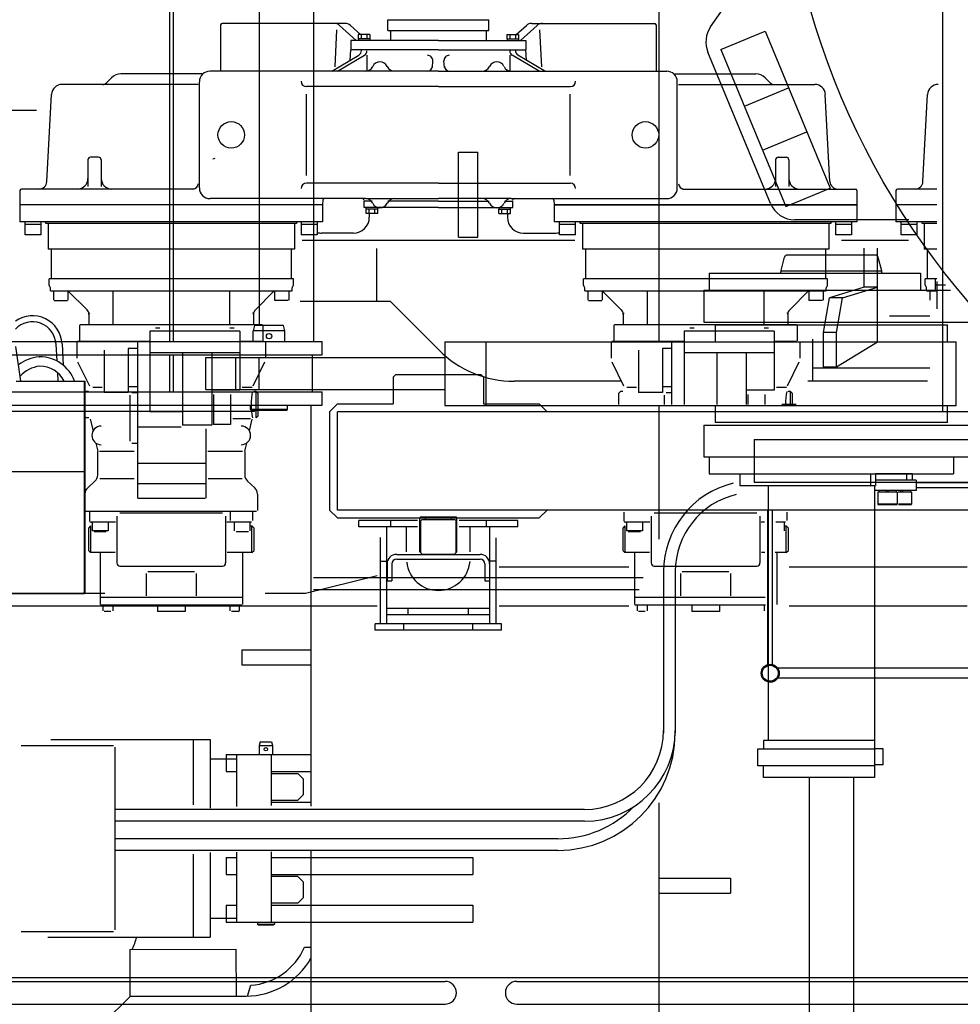
# Model space of a CAD drawing. Units: millimetres. Extents: x -41425 to 526711, y -296705 to 113348.
# Drawn here: x 53571 to 55342, y -294270 to -292416 of the extents above; entities that cross this region are included whole.
import ezdxf

# ---------------------------------------------------------------- set-up
doc = ezdxf.new("R2010")
doc.units = ezdxf.units.MM
doc.layers.add('C_CR0', color=40, linetype='Continuous')

# ---------------------------------------------------------------- blocks, each defined once
blk = doc.blocks.new('A$C56863B3B')
at = {"color": 2, "linetype": 'Continuous'}
for p, q in [((2359.5, 3683), (2359.5, 5733)), ((2366.5, 3683), (2366.5, 5733)), ((3280.5, 5733.5), (3280.5, 3682.5)), ((2630.5, 5728.5), (2630.5, 3683)), ((2528.5, 3713), (2528.5, 5703)), ((3378.1, 4275.4), (3519.4, 4479.6)), ((3397.7, 4232.7), (3480.9, 4267.1)), ((3480.9, 4267.1), (3603.2, 3971.4)), ((3397.7, 4232.7), (3520, 3937)), ((3490.7, 3942.9), (3373, 4227.9)), ((3441.7, 4126.4), (3524.8, 4160.8)), ((3476.1, 4043.2), (3559.2, 4077.6)), ((2903.5, 4039.5), (2939.5, 4039.5)), ((2903.5, 3879.5), (2903.5, 4039.5)), ((2939.5, 3879.5), (2939.5, 4039.5)), ((3520, 3937), (3603.2, 3971.4)), ((3751.5, 3912), (3536.9, 3912)), ((2903.5, 3879.5), (2939.5, 3879.5)), ((3510.8, 3816.8), (3517.5, 3841.8)), ((3688.6, 3845.5), (3522.3, 3845.5)), ((3693.4, 3841.8), (3700.1, 3816.8)), ((3375.5, 3811.5), (3773.5, 3811.5)), ((3375.5, 3811.5), (3375.5, 3779.5)), ((3700.5, 3815.5), (3510.5, 3815.5)), ((3510.5, 3811.5), (3510.5, 3814.2)), ((3700.5, 3811.5), (3700.5, 3814.2)), ((3773.5, 3811.5), (3773.5, 3779.5)), ((3801.5, 3779.5), (3801.5, 3799.5)), ((3801.5, 3789.5), (3820.8, 3789.5)), ((3365.5, 3779.5), (3830, 3779.5)), ((3365.5, 3779.5), (3365.5, 3719.5)), ((2519.1, 3713), (2516.5, 3703)), ((2573.8, 3713), (2519.1, 3713)), ((2576.5, 3703), (2573.8, 3713)), ((3365.5, 3719.5), (3886, 3719.5)), ((3386.5, 3714.5), (3824.5, 3714.5)), ((3386.5, 3714.5), (3386.5, 3682.5)), ((3824.5, 3682.5), (3824.5, 3714.5)), ((2576.5, 3703), (2516.5, 3703)), ((2516.5, 3683), (2516.5, 3703)), ((2576.5, 3683), (2576.5, 3703)), ((1816.5, 3683), (2646.5, 3683)), ((2646.5, 3658), (2646.5, 3683)), ((2877.5, 3682.5), (3840.5, 3682.5)), ((2877.5, 3682.5), (2877.5, 3562.5)), ((2955.5, 3562.5), (2955.5, 3682.5)), ((3840.5, 3562.5), (3840.5, 3682.5)), ((1816.5, 3658), (2646.5, 3658)), ((2359.5, 3588), (2359.5, 3658)), ((2366.5, 3588), (2366.5, 3658)), ((2628.5, 3588), (2628.5, 3658)), ((2427.5, 3592.5), (2427.5, 3652.5)), ((2427.5, 3652.5), (2877.5, 3652.5)), ((2483.5, 3652.5), (2483.5, 3592.5)), ((2527.5, 3652.5), (2527.5, 3592.5)), ((1436.5, 3588), (2646.5, 3588)), ((2427.5, 3592.5), (2877.5, 3592.5)), ((2646.5, 3563), (2646.5, 3588)), ((1436.5, 3563), (2646.5, 3563)), ((2511.5, 3555), (2511.5, 3563)), ((2581.5, 3555), (2581.5, 3563)), ((2625.5, 3563), (2625.5, 2807.7)), ((2877.5, 3562.5), (3840.5, 3562.5)), ((3280.5, 3562.5), (3280.5, 3310.5)), ((3386.5, 3562.5), (3386.5, 3530.5)), ((3824.5, 3530.5), (3824.5, 3562.5)), ((2518.5, 3551), (1436.5, 3551)), ((2581.5, 3555), (2511.5, 3555)), ((2513.5, 3553), (2511.5, 3555)), ((2579.5, 3553), (2513.5, 3553)), ((2520.5, 3553), (2518.5, 3551)), ((2579.5, 3553), (2581.5, 3555)), ((3365.5, 3525.5), (4117.7, 3525.5)), ((3365.5, 3525.5), (3365.5, 3465.5)), ((3824.5, 3530.5), (3386.5, 3530.5)), ((3365.5, 3465.5), (4144.5, 3465.5)), ((3375.5, 3465.5), (3375.5, 3433.5)), ((3835.5, 3465.5), (3835.5, 3433.5)), ((3375.5, 3433.5), (3835.5, 3433.5)), ((3433.5, 3433.5), (3433.5, 3411.5)), ((3679.4, 3433.5), (3679.4, 3411.5)), ((3757.6, 3433.5), (3688.6, 3433.5)), ((3688.8, 3433.5), (3688.8, 3411.5)), ((3747.1, 3433.5), (3747.1, 3421.5)), ((3757.6, 3433.5), (3757.6, 3421.5)), ((3765.6, 3421.5), (3688.8, 3421.5)), ((3765.6, 3421.5), (3765.6, 3402.5)), ((3882.9, 3416.5), (3765.6, 3416.5)), ((3433.5, 3411.5), (3688.8, 3411.5)), ((3486.5, 3411.5), (3486.5, 2931.5)), ((3686.6, 3411.5), (3686.6, 2861.5)), ((3765.6, 3402.5), (3686.6, 3402.5)), ((3729.2, 3399.3), (3693.2, 3399.3)), ((3693.2, 3399.3), (3693.2, 3376.3)), ((3695, 3402.5), (3695, 3399.3)), ((3708.7, 3402.5), (3709.6, 3399.3)), ((3712, 3402.5), (3712.9, 3399.3)), ((3727.5, 3402.5), (3727.5, 3399.3)), ((3729.2, 3399.3), (3729.2, 3376.3)), ((3756.3, 3399.3), (3731.1, 3399.3)), ((3735.8, 3402.5), (3736.6, 3399.3)), ((3739.1, 3402.5), (3739.9, 3399.3)), ((3754.5, 3402.5), (3754.5, 3399.3)), ((3756.3, 3399.3), (3756.3, 3376.3)), ((3882.9, 3407.5), (3765.6, 3407.5)), ((3729.2, 3376.3), (3693.2, 3376.3)), ((3693.2, 3376.3), (3693.8, 3375.3)), ((3728.7, 3375.3), (3693.8, 3375.3)), ((3728.7, 3375.3), (3729.2, 3376.3)), ((3755.7, 3375.3), (3732, 3375.3)), ((3756.3, 3376.3), (3732.2, 3376.3)), ((3755.7, 3375.3), (3756.3, 3376.3)), ((3289.5, 3249.5), (3289.5, 2945.4)), ((3311.4, 3249.5), (3311.4, 2945.4)), ((3251.2, 3238), (2630.5, 3238)), ((2630.5, 3215.7), (3243.9, 3215.7)), ((2495.5, 3102), (2495.5, 3074)), ((2495.5, 3102), (2625.5, 3102)), ((2495.5, 3074), (2625.5, 3074)), ((2135.3, 2933), (2435.5, 2933)), ((2403.5, 2933), (2403.5, 2809.9)), ((2435.5, 2933), (2435.5, 2804.1)), ((3686.6, 2931.5), (3478, 2931.5)), ((3478, 2931.5), (3478, 2915.5)), ((2079.5, 2922.2), (2253.3, 2922.2)), ((2256.5, 2575), (2256.5, 2919)), ((2529.9, 2929), (2528, 2922)), ((2528, 2922), (2528, 2905)), ((2528, 2922), (2553, 2922)), ((2529.9, 2929), (2551.1, 2929)), ((2551.1, 2929), (2553, 2922)), ((2553, 2922), (2553, 2905)), ((3467, 2883.5), (3467, 2915.5)), ((3467, 2915.5), (3686.6, 2915.5)), ((3703, 2915.5), (3686.6, 2915.5)), ((3703, 2885.5), (3703, 2915.5)), ((2435.5, 2897), (2485.5, 2897)), ((2465.5, 2905), (2625.5, 2905)), ((2465.5, 2905), (2465.5, 2873)), ((2485.5, 2905), (2485.5, 2807)), ((2550.5, 2905), (2550.5, 2809.1)), ((3686.6, 2883.5), (3467, 2883.5)), ((3478, 2861.5), (3478, 2883.5)), ((3703, 2885.5), (3686.6, 2885.5)), ((2465.5, 2873), (2485.5, 2873)), ((2550.5, 2873), (2625.5, 2873)), ((2550.5, 2869), (2600.5, 2869)), ((2610.5, 2859), (2600.5, 2869)), ((2610.5, 2859), (2610.5, 2829)), ((3686.6, 2861.5), (3478, 2861.5)), ((3564, 2861.5), (3564, 2358.5)), ((3647, 2861.5), (3647, 2358.5)), ((2550.5, 2819), (2600.5, 2819)), ((2600.5, 2819), (2610.5, 2829)), ((3140.5, 2801.4), (2257.1, 2801.4)), ((2550.5, 2815), (2625.5, 2815)), ((3280.5, 2814), (3280.5, 1603)), ((3140.5, 2779.5), (2257.1, 2779.5)), ((3090.5, 2746.4), (2257.1, 2746.4)), ((3090.5, 2724.5), (2257.1, 2724.5)), ((2403.5, 2717.5), (2403.5, 2561)), ((2435.5, 2720.4), (2435.5, 2561)), ((2465.5, 2711), (2485.5, 2711)), ((2465.5, 2711), (2465.5, 2679)), ((2485.5, 2720.8), (2485.5, 2589)), ((2550.5, 2721.6), (2550.5, 2589)), ((2550.5, 2711), (2930.5, 2711)), ((2625.5, 2725.6), (2625.5, 1603)), ((2930.5, 2711), (2930.5, 2679)), ((2465.5, 2679), (2485.5, 2679)), ((2550.5, 2679), (2930.5, 2679)), ((2600.5, 2675), (2550.5, 2675)), ((2600.5, 2675), (2610.5, 2665)), ((3280.5, 2672), (3415.5, 2672)), ((3415.5, 2672), (3415.5, 2644)), ((2610.5, 2665), (2610.5, 2635)), ((2610.5, 2635), (2600.5, 2625)), ((3280.5, 2644), (3415.5, 2644)), ((2465.5, 2621), (2485.5, 2621)), ((2465.5, 2621), (2465.5, 2589)), ((2600.5, 2625), (2550.5, 2625)), ((2550.5, 2621), (2930.5, 2621)), ((2930.5, 2621), (2930.5, 2589)), ((2435.5, 2597), (2485.5, 2597)), ((2465.5, 2589), (2930.5, 2589)), ((2524.5, 2589), (2556.5, 2589)), ((2524.5, 2589), (2524.5, 2585.5)), ((2524.5, 2585.5), (2556.5, 2585.5)), ((2524.5, 2585.5), (2526, 2584)), ((2526, 2584), (2555, 2584)), ((2556.5, 2585.5), (2555, 2584)), ((2556.5, 2589), (2556.5, 2585.5)), ((2079.5, 2571.8), (2253.3, 2571.8)), ((2130.2, 2561), (2435.5, 2561)), ((2613.3, 2542), (2625.5, 2542)), ((2284.3, 2537.9), (2484.3, 2538.1)), ((2284.3, 2537.9), (2284.4, 2450)), ((2484.3, 2538.1), (2484.4, 2450.2)), ((2505.9, 2450), (2512.4, 2470.4)), ((2285.5, 2450), (2235.5, 2400)), ((2285.5, 2450), (2503.3, 2450)), ((2304.4, 2450), (2464.4, 2450.1))]:
    blk.add_line(p, q, dxfattribs=at)
for centre, radius in [((4965.5, 4708), 1455), ((2546.5, 3693), 5), ((2540.5, 2915), 3.15)]:
    blk.add_circle(centre, radius, dxfattribs=at)
for centre, radius, start, end in [((3419.2, 4247), 50, 145.3145, 202.4328), ((3536.9, 3962), 50, 202.4329, 269.9999), ((3522.3, 3840.5), 5, 90.0004, 165.0004), ((3688.6, 3840.5), 5, 15.0006, 90.0006), ((3520.5, 3814.2), 10, 165.0011, 180.0012), ((3690.5, 3814.2), 10, 0.0001, 15.0001), ((3460.5, 3249.5), 171, 103.4267, 180), ((3460.5, 3249.5), 149, 103.1858, 180), ((3140.5, 2950.4), 171, 270, 360), ((3140.5, 2950.4), 149, 270, 360), ((3090.5, 2945.4), 220.9, 270, 360), ((3090.5, 2945.4), 199.1, 270, 315.9484), ((2181.5, 2592), 120, 333.216, 345.0285), ((2503.3, 2590), 120, 274.3263, 336.4211), ((2503.3, 2590), 140, 270, 330.7676)]:
    blk.add_arc(centre, radius, start, end, dxfattribs=at)
blk = doc.blocks.new('A$C05CF5FFB')
at = {"layer": 'C_CR0', "linetype": 'Continuous'}
for p, q in [((6151.3, 2779.5), (6151.3, 5094.5)), ((4791.3, 3508), (4791.3, 3421)), ((5025.6, 3511), (4794.3, 3511)), ((5046.6, 3479), (5015.3, 3507.1)), ((5054.7, 3490), (5035.6, 3507.1)), ((5106.3, 3517.9), (5296.3, 3517.9)), ((5106.3, 3497.9), (5106.3, 3517.9)), ((5296.3, 3497.9), (5296.3, 3517.9)), ((5348, 3490), (5367.1, 3507.1)), ((5356.1, 3479), (5387.4, 3507.1)), ((5377.1, 3511), (5608.4, 3511)), ((5611.4, 3508), (5611.4, 3421)), ((5006.7, 3429.5), (5010.3, 3498.6)), ((5072.3, 3490), (5050.4, 3490)), ((5050.4, 3490), (5050.4, 3482)), ((5055.9, 3490), (5055.9, 3482)), ((5066.8, 3490), (5066.8, 3482)), ((5072.3, 3490), (5072.3, 3482)), ((5106.3, 3497.9), (5296.3, 3497.9)), ((5111.3, 3495.9), (5111.3, 3479)), ((5291.3, 3495.9), (5291.3, 3479)), ((5330.4, 3490), (5352.3, 3490)), ((5330.4, 3490), (5330.4, 3482)), ((5335.9, 3490), (5335.9, 3482)), ((5346.8, 3490), (5346.8, 3482)), ((5352.3, 3490), (5352.3, 3482)), ((5396, 3429.5), (5392.3, 3498.6)), ((5036.3, 3479), (5036.3, 3461)), ((5201.3, 3479), (5036.3, 3479)), ((5072.3, 3482), (5050.4, 3482)), ((5050.6, 3482), (5050.6, 3479)), ((5072.1, 3482), (5072.1, 3479)), ((5201.3, 3479), (5366.3, 3479)), ((5330.4, 3482), (5352.3, 3482)), ((5330.6, 3482), (5330.6, 3479)), ((5352.1, 3482), (5352.1, 3479)), ((5366.3, 3479), (5366.3, 3461)), ((5000.8, 3421), (5051.5, 3451.3)), ((5011.5, 3421), (5062, 3450.9)), ((5035.3, 3441.6), (5036.3, 3461)), ((5201.3, 3461), (5036.3, 3461)), ((5066.9, 3451), (5066.9, 3421.1)), ((5201.3, 3461), (5366.3, 3461)), ((5335.7, 3451), (5335.7, 3421.1)), ((5391.2, 3421), (5340.6, 3450.9)), ((5401.9, 3421), (5351.2, 3451.3)), ((5367.4, 3441.6), (5366.3, 3461)), ((5190.1, 3427.7), (5190.8, 3440.5)), ((5212.6, 3427.7), (5211.9, 3440.5)), ((4755.6, 3416), (4603.6, 3416)), ((5064.1, 3421), (4771.3, 3421)), ((5117.7, 3421), (5064.9, 3421)), ((5201.3, 3421), (5118.6, 3421)), ((5201.3, 3421), (5284.1, 3421)), ((5284.9, 3421), (5337.7, 3421)), ((5338.6, 3421), (5631.3, 3421)), ((5647.1, 3416), (5799.1, 3416)), ((4748.8, 3396), (4492.5, 3396)), ((4585.9, 3408.7), (4576.2, 3398.9)), ((4751.3, 3201), (4751.3, 3401)), ((5651.3, 3201), (5651.3, 3401)), ((5653.8, 3396), (5910.2, 3396)), ((5816.8, 3408.7), (5826.5, 3398.9)), ((4464, 3213.2), (4472.6, 3377)), ((5201.3, 3392), (4952.8, 3392)), ((4952.9, 3224.6), (4952.9, 3377.7)), ((5201.3, 3392), (5449.9, 3392)), ((5449.8, 3224.6), (5449.8, 3377.7)), ((5938.7, 3213.2), (5930.1, 3377)), ((6114, 3213.2), (6122.6, 3377)), ((4444.5, 3347), (4211.4, 3347)), ((4541.3, 3254), (4541.3, 3204)), ((4561.3, 3259), (4546.3, 3259)), ((4566.3, 3254), (4566.3, 3204)), ((5836.4, 3254), (5836.4, 3204)), ((5841.4, 3259), (5856.4, 3259)), ((5861.4, 3254), (5861.4, 3204)), ((5201.3, 3210), (4952.8, 3210)), ((5201.3, 3210), (5449.9, 3210)), ((4413.2, 3196), (4413.2, 3169)), ((4741.7, 3199), (4416.2, 3199)), ((5661, 3199), (5986.5, 3199)), ((5989.5, 3196), (5989.5, 3169)), ((6063.2, 3196), (6063.2, 3169)), ((6140.2, 3199), (6066.2, 3199)), ((5064.1, 3181), (4771.3, 3181)), ((4983.7, 3178.2), (4983.2, 3169)), ((5061.3, 3164), (5061.3, 3176)), ((5076.5, 3176), (5061.3, 3176)), ((5064.9, 3181), (5117.7, 3181)), ((5201.3, 3176), (5105.9, 3176)), ((5201.3, 3176), (5113.8, 3176)), ((5118.6, 3181), (5201.3, 3181)), ((5284.1, 3181), (5201.3, 3181)), ((5201.3, 3176), (5296.8, 3176)), ((5201.3, 3176), (5288.9, 3176)), ((5337.7, 3181), (5284.9, 3181)), ((5326.1, 3176), (5341.3, 3176)), ((5338.6, 3181), (5631.3, 3181)), ((5341.3, 3164), (5341.3, 3176)), ((5419, 3178.2), (5419.5, 3169)), ((4983.2, 3169), (4413.2, 3169)), ((4413.2, 3169), (4413.2, 3137)), ((4983.2, 3169), (4413.2, 3169)), ((4983.2, 3169), (4983.2, 3137)), ((5201.3, 3164), (5061.3, 3164)), ((5087.3, 3161), (5065.4, 3161)), ((5065.4, 3153), (5065.4, 3161)), ((5087.3, 3153), (5065.4, 3153)), ((5065.6, 3161), (5065.6, 3164)), ((5070.9, 3153), (5070.9, 3161)), ((5071.3, 3153), (5071.3, 3146)), ((5081.8, 3153), (5081.8, 3161)), ((5087.1, 3161), (5087.1, 3164)), ((5087.3, 3153), (5087.3, 3161)), ((5201.3, 3164), (5341.3, 3164)), ((5315.4, 3161), (5337.3, 3161)), ((5315.4, 3153), (5315.4, 3161)), ((5315.4, 3153), (5337.3, 3153)), ((5315.6, 3161), (5315.6, 3164)), ((5320.9, 3153), (5320.9, 3161)), ((5331.3, 3153), (5331.3, 3146)), ((5331.8, 3153), (5331.8, 3161)), ((5337.1, 3161), (5337.1, 3164)), ((5337.3, 3153), (5337.3, 3161)), ((5989.5, 3169), (5419.5, 3169)), ((5419.5, 3169), (5419.5, 3137)), ((5419.5, 3169), (5989.5, 3169)), ((5989.5, 3169), (5989.5, 3137)), ((6063.2, 3169), (6063.2, 3137)), ((6140.3, 3169), (6063.2, 3169)), ((4983.2, 3137), (4413.2, 3137)), ((4423.2, 3112.5), (4423.2, 3137)), ((4453.2, 3112.5), (4453.2, 3137)), ((4462.2, 3135), (4462.2, 3133.9)), ((4934.2, 3135), (4934.2, 3134)), ((4943.2, 3137), (4943.2, 3112.5)), ((4973.2, 3137), (4973.2, 3112.5)), ((5989.5, 3137), (5419.5, 3137)), ((5429.5, 3112.5), (5429.5, 3137)), ((5459.5, 3112.5), (5459.5, 3137)), ((5468.5, 3135), (5468.5, 3133.9)), ((5940.5, 3135), (5940.5, 3134)), ((5949.5, 3137), (5949.5, 3112.5)), ((5979.5, 3137), (5979.5, 3112.5)), ((6140.3, 3137), (6063.2, 3137)), ((6073.2, 3112.5), (6073.2, 3137)), ((6103.2, 3112.5), (6103.2, 3137)), ((6112.2, 3135), (6112.2, 3133.9)), ((4453.2, 3132.5), (4423.2, 3132.5)), ((4934.2, 3134), (4462.2, 3134)), ((4466.2, 3134), (4466.2, 3086)), ((4930.2, 3134), (4930.2, 3086)), ((4973.2, 3132.5), (4943.2, 3132.5)), ((5041.3, 3116), (4981.3, 3116)), ((5361.3, 3116), (5421.3, 3116)), ((5459.5, 3132.5), (5429.5, 3132.5)), ((5940.5, 3134), (5468.5, 3134)), ((5472.5, 3134), (5472.5, 3086)), ((5936.5, 3134), (5936.5, 3086)), ((5979.5, 3132.5), (5949.5, 3132.5)), ((6103.2, 3132.5), (6073.2, 3132.5)), ((6140.3, 3134), (6112.2, 3134)), ((6116.2, 3134), (6116.2, 3086)), ((4453.2, 3112.5), (4423.2, 3112.5)), ((4973.2, 3112.5), (4943.2, 3112.5)), ((5458.6, 3102), (4945, 3102)), ((5459.5, 3112.5), (5429.5, 3112.5)), ((5979.5, 3112.5), (5949.5, 3112.5)), ((6086.8, 3102), (5960.8, 3102)), ((6103.2, 3112.5), (6073.2, 3112.5)), ((4930.2, 3086), (4466.2, 3086)), ((4472.2, 3085), (4472.2, 3031)), ((4924.2, 3085), (4924.2, 3031)), ((5085.3, 2987), (5085.3, 3087.2)), ((5936.5, 3086), (5472.5, 3086)), ((5478.5, 3085), (5478.5, 3031)), ((5930.5, 3085), (5930.5, 3031)), ((6003.4, 3014), (6003.4, 3087.9)), ((6028.4, 2910.5), (6028.4, 3087.9)), ((6140.3, 3086), (6116.2, 3086)), ((6122.2, 3085), (6122.2, 3031)), ((4928.2, 3030), (4468.2, 3030)), ((4468.2, 3018), (4468.2, 3030)), ((4928.2, 3018), (4928.2, 3030)), ((5934.5, 3030), (5474.5, 3030)), ((5474.5, 3018), (5474.5, 3030)), ((5934.5, 3018), (5934.5, 3030)), ((6118.2, 3018), (6118.2, 3030)), ((6140.3, 3030), (6118.2, 3030)), ((6140.3, 3025), (6140.3, 2973.1)), ((4470.7, 3007), (4470.7, 3013.1)), ((4470.7, 3007), (4925.7, 3007)), ((4476.8, 3007), (4476.8, 2990)), ((4503.8, 3007.4), (4539.7, 2971.5)), ((4503.8, 3007), (4503.8, 2990)), ((4588.2, 3007), (4588.2, 2943)), ((4808.2, 3007), (4808.2, 2943)), ((4892.3, 3007), (4856.8, 2971.5)), ((4892.7, 3007), (4892.7, 2990)), ((4919.7, 3007), (4919.7, 2990)), ((4925.7, 3007), (4925.7, 3013.1)), ((5477, 3007), (5477, 3013.1)), ((5477, 3007), (5932, 3007)), ((5483, 3007), (5483, 2990)), ((5510, 3007.4), (5545.9, 2971.5)), ((5510, 3007), (5510, 2990)), ((5594.5, 3007), (5594.5, 2943)), ((5814.5, 3007), (5814.5, 2943)), ((5898.5, 3007), (5863, 2971.5)), ((5898.9, 3007), (5898.9, 2990)), ((5925.9, 3007), (5925.9, 2990)), ((5932, 3007), (5932, 3013.1)), ((6003.3, 3014), (5937.7, 2994)), ((5962.7, 2994), (6028.3, 3014)), ((6028.4, 3014), (6003.4, 3014)), ((6120.7, 3007), (6120.7, 3013.1)), ((6120.7, 3007), (6140.3, 3007)), ((6126.8, 3007), (6126.8, 2990)), ((4477.8, 2989), (4502.8, 2989)), ((4893.7, 2989), (4892.7, 2990)), ((4918.7, 2989), (4893.7, 2989)), ((5111.3, 2987), (4941.3, 2987)), ((5202.7, 2895.6), (5111.3, 2987)), ((5484, 2989), (5509, 2989)), ((5899.9, 2989), (5898.9, 2990)), ((5924.9, 2989), (5899.9, 2989)), ((5926.4, 2929), (5937.7, 2994)), ((5962.7, 2994), (5937.7, 2994)), ((5951.4, 2929), (5962.7, 2994)), ((4543.2, 2963), (4543.2, 2943)), ((4853.2, 2963), (4853.2, 2943)), ((5549.5, 2963), (5549.5, 2943)), ((5859.5, 2963), (5859.5, 2943)), ((6126.9, 2959.5), (6050.9, 2959.5)), ((4526.7, 2943), (4525.7, 2942)), ((4525.7, 2942), (4525.7, 2913)), ((4869.7, 2943), (4526.7, 2943)), ((4657.7, 2931.5), (4657.7, 2779.5)), ((4827.7, 2931.5), (4657.7, 2931.5)), ((4668.5, 2937.5), (4677, 2937.5)), ((4808.5, 2937.5), (4817, 2937.5)), ((4827.7, 2931.5), (4827.7, 2820)), ((4869.7, 2943), (4870.7, 2942)), ((4870.7, 2942), (4870.7, 2913)), ((5533, 2943), (5532, 2942)), ((5532, 2942), (5532, 2913)), ((5876, 2943), (5533, 2943)), ((5664, 2931.5), (5664, 2793.3)), ((5834, 2931.5), (5664, 2931.5)), ((5674.7, 2937.5), (5683.2, 2937.5)), ((5814.7, 2937.5), (5823.2, 2937.5)), ((5834, 2931.5), (5834, 2820)), ((5876, 2943), (5877, 2942)), ((5877, 2942), (5877, 2913)), ((4657.7, 2912), (4521.8, 2912)), ((4634.4, 2912), (4634.4, 2617)), ((4869.7, 2912), (4827.7, 2912)), ((5664, 2912), (5528.1, 2912)), ((5640.6, 2912), (5640.6, 2793.3)), ((5876, 2912), (5834, 2912)), ((5906.4, 2837), (5906.4, 2916)), ((5926.4, 2863.4), (5926.4, 2929)), ((5951.4, 2929), (5926.4, 2929)), ((5951.4, 2863.4), (5951.4, 2929)), ((4414.8, 2837), (4405.6, 2902.4)), ((4481.2, 2906.8), (4482.8, 2875.3)), ((4492.7, 2907.4), (4494.8, 2867.4)), ((4520.2, 2910), (4520.2, 2880.7)), ((4572.2, 2895.8), (4572.2, 2815.8)), ((4617.2, 2898.8), (4617.2, 2815.8)), ((4634.4, 2898.8), (4617.2, 2898.8)), ((4876.2, 2880.7), (4876.2, 2910)), ((5526.5, 2910), (5526.5, 2880.7)), ((5578.5, 2895.8), (5578.5, 2815.8)), ((5623.5, 2898.8), (5623.5, 2815.8)), ((5640.6, 2898.8), (5623.5, 2898.8)), ((5882.5, 2880.7), (5882.5, 2910)), ((6028.3, 2910.5), (5951.3, 2863.4)), ((4449.3, 2883.3), (4450.3, 2883.3)), ((4827.7, 2890.5), (4657.7, 2890.5)), ((4719.7, 2890.5), (4719.7, 2754.5)), ((4774.7, 2890.5), (4774.7, 2754.5)), ((5834, 2890.5), (5664, 2890.5)), ((5726, 2890.5), (5726, 2793.3)), ((5781, 2890.5), (5781, 2793.3)), ((4521.9, 2873.7), (4544.1, 2828.3)), ((4852.4, 2828.3), (4874.6, 2873.7)), ((5528.1, 2873.7), (5550.3, 2828.3)), ((5858.6, 2828.3), (5880.8, 2873.7)), ((6126.9, 2861.4), (5906.4, 2861.4)), ((5951.4, 2863.4), (5926.4, 2863.4)), ((4484, 2853.1), (4484.8, 2837)), ((4496.3, 2837.9), (4496.3, 2837)), ((5116.3, 2844.5), (5121.3, 2849.5)), ((5116.3, 2844.5), (5116.3, 2794.5)), ((5121.3, 2849.5), (5281.3, 2849.5)), ((5281.3, 2849.5), (5286.3, 2844.5)), ((5286.3, 2844.5), (5286.3, 2794.5)), ((4406.3, 2837), (4536.3, 2837)), ((4534.7, 2437), (4534.7, 2837)), ((4536.3, 2440.2), (4536.3, 2837)), ((4568.4, 2825), (4550.3, 2825)), ((4634.4, 2826.8), (4617.2, 2826.8)), ((4827.7, 2820), (4774.7, 2820)), ((4850.8, 2825), (4831.9, 2825)), ((5546.2, 2837), (5344.1, 2837)), ((5574.6, 2825), (5556.5, 2825)), ((5640.6, 2826.8), (5623.5, 2826.8)), ((5834, 2820), (5781, 2820)), ((5857, 2825), (5838.1, 2825)), ((6122.8, 2837), (5897.2, 2837)), ((4538.2, 2818), (4534.2, 2814)), ((4534.2, 2814), (4534.2, 2772)), ((4542.7, 2818), (4538.2, 2818)), ((4617.2, 2815.8), (4572.2, 2815.8)), ((4620.2, 2811), (4620.2, 2724)), ((4634.4, 2815), (4624.2, 2815)), ((4777.8, 2812), (4777.8, 2755.8)), ((4809.6, 2812), (4809.6, 2755.8)), ((4858.2, 2818), (4853.7, 2818)), ((4858.2, 2768), (4858.2, 2818)), ((4862.2, 2814), (4858.2, 2818)), ((4862.2, 2772), (4862.2, 2814)), ((5544.5, 2818), (5540.5, 2814)), ((5540.5, 2814), (5540.5, 2793.3)), ((5549, 2818), (5544.5, 2818)), ((5623.5, 2815.8), (5578.5, 2815.8)), ((5626.5, 2811), (5626.5, 2793.3)), ((5640.6, 2815), (5630.5, 2815)), ((5784.1, 2812), (5784.1, 2793.3)), ((5815.9, 2812), (5815.9, 2793.3)), ((5864.5, 2818), (5860, 2818)), ((5864.5, 2793.3), (5864.5, 2818)), ((5868.5, 2814), (5864.5, 2818)), ((5868.5, 2793.3), (5868.5, 2814)), ((5011.3, 2794.5), (4996.3, 2779.5)), ((5011.3, 2794.5), (5116.3, 2794.5)), ((5286.3, 2794.5), (5391.3, 2794.5)), ((5406.3, 2779.5), (5391.3, 2794.5)), ((5875.3, 2793), (5848.1, 2793)), ((4534.2, 2772), (4538.2, 2768)), ((4542.9, 2768), (4538.2, 2768)), ((4545.8, 2765.7), (4550.9, 2743.5)), ((4719.7, 2779.5), (4657.7, 2779.5)), ((4847.2, 2766), (4814, 2766)), ((4845.6, 2743.5), (4850.7, 2765.7)), ((4858.2, 2768), (4862.2, 2772)), ((4996.3, 2779.5), (4996.3, 2594.5)), ((5011.3, 2594.5), (5011.3, 2779.5)), ((7041.3, 2779.5), (5011.3, 2779.5)), ((5726, 2779.5), (5664, 2779.5)), ((4717, 2750.3), (4634.4, 2750.3)), ((4774.7, 2754.5), (4719.7, 2754.5)), ((4763.2, 2747.3), (4763.2, 2617)), ((4809.6, 2755.8), (4777.8, 2755.8)), ((5796.3, 2727), (5796.3, 2647)), ((5796.3, 2727), (6721.3, 2727)), ((4556.1, 2720.7), (4559.7, 2705.3)), ((4634.4, 2720), (4624.2, 2720)), ((4836.8, 2705.3), (4840.3, 2720.7)), ((4559.7, 2660.5), (4559.7, 2704.7)), ((4628.5, 2705), (4562.9, 2705)), ((4832.4, 2705), (4767.1, 2705)), ((4836.7, 2704.7), (4836.7, 2660.5)), ((4763.2, 2682.4), (4634.4, 2682.4)), ((3976.3, 2667), (4534.7, 2667)), ((4628.6, 2653.5), (4563.6, 2653.5)), ((4832.1, 2653.5), (4767.9, 2653.5)), ((4540.9, 2636.3), (4554.6, 2648.7)), ((4762.2, 2644), (4635.4, 2644)), ((4841.9, 2648.7), (4855.5, 2636.3)), ((5796.3, 2647), (6721.3, 2647)), ((4535.7, 2593.5), (4535.7, 2624.5)), ((4762.2, 2616), (4635.4, 2616)), ((4860.7, 2624.5), (4860.7, 2593.5)), ((4535.7, 2593.5), (4537.3, 2591.5)), ((4859.1, 2591.5), (4537.3, 2591.5)), ((4544.3, 2590.5), (4544.3, 2574.5)), ((4595.7, 2583), (4595.7, 2495)), ((4601.7, 2589), (4794.7, 2589)), ((4800.7, 2583), (4800.7, 2495)), ((4809.8, 2574.5), (4809.8, 2590.5)), ((4852.1, 2574.5), (4852.1, 2590.5)), ((4996.3, 2594.5), (5011.3, 2579.5)), ((7041.3, 2594.5), (5011.3, 2594.5)), ((5011.3, 2579.5), (5391.3, 2579.5)), ((5167.3, 2581), (5166.3, 2580)), ((5166.3, 2516), (5166.3, 2580)), ((5235.3, 2581), (5167.3, 2581)), ((5176.9, 2576), (5176.9, 2581)), ((5225.8, 2576), (5225.8, 2581)), ((5236.3, 2580), (5235.3, 2581)), ((5236.3, 2516), (5236.3, 2580)), ((5391.3, 2579.5), (5406.3, 2594.5)), ((5550.5, 2590.5), (5550.5, 2574.5)), ((5602, 2583), (5602, 2495)), ((5608, 2589), (5801, 2589)), ((5807, 2583), (5807, 2495)), ((5821.8, 2303.4), (5821.8, 2594.5)), ((5830.8, 2303.4), (5830.8, 2594.5)), ((5858.4, 2574.5), (5858.4, 2590.5)), ((4546.2, 2564.5), (4542.2, 2560.5)), ((4542.2, 2560.5), (4542.2, 2518.5)), ((4546.2, 2564.5), (4546.2, 2514.5)), ((4593.5, 2571.5), (4547.3, 2571.5)), ((4549.3, 2571.5), (4549.3, 2555.5)), ((4579.3, 2571.5), (4579.3, 2555.5)), ((4849.1, 2571.5), (4803, 2571.5)), ((4817.1, 2555.5), (4817.1, 2571.5)), ((4847.1, 2555.5), (4847.1, 2571.5)), ((4847.1, 2564.5), (4850.2, 2564.5)), ((4850.2, 2514.5), (4850.2, 2564.5)), ((4854.2, 2560.5), (4850.2, 2564.5)), ((4854.2, 2518.5), (4854.2, 2560.5)), ((5051.3, 2563), (5051.3, 2575)), ((5162.3, 2575), (5051.3, 2575)), ((5162.3, 2563), (5051.3, 2563)), ((5104.3, 2380), (5104.3, 2563)), ((5111.3, 2575), (5111.3, 2563)), ((5141.3, 2515.6), (5141.3, 2563)), ((5168.1, 2514.2), (5168.1, 2574)), ((5232.6, 2576), (5170.1, 2576)), ((5234.6, 2514.2), (5234.6, 2574)), ((5351.3, 2575), (5240.2, 2575)), ((5351.3, 2563), (5240.2, 2563)), ((5261.3, 2515.6), (5261.3, 2563)), ((5291.3, 2575), (5291.3, 2563)), ((5298.3, 2380), (5298.3, 2563)), ((5351.3, 2563), (5351.3, 2575)), ((5552.5, 2564.5), (5548.5, 2560.5)), ((5548.5, 2560.5), (5548.5, 2518.5)), ((5552.5, 2564.5), (5552.5, 2514.5)), ((5599.7, 2571.5), (5553.5, 2571.5)), ((5555.5, 2571.5), (5555.5, 2555.5)), ((5585.5, 2571.5), (5585.5, 2555.5)), ((5815.7, 2571.5), (5809.2, 2571.5)), ((5855.4, 2571.5), (5836.8, 2571.5)), ((5853.4, 2555.5), (5853.4, 2571.5)), ((5853.4, 2564.5), (5856.5, 2564.5)), ((5856.5, 2514.5), (5856.5, 2564.5)), ((5860.5, 2560.5), (5856.5, 2564.5)), ((5860.5, 2518.5), (5860.5, 2560.5)), ((4579.3, 2555.5), (4549.3, 2555.5)), ((4575.9, 2553.5), (4552.8, 2553.5)), ((4843.7, 2553.5), (4820.6, 2553.5)), ((5092.3, 2380), (5092.3, 2542.8)), ((5310.3, 2380), (5310.3, 2542.4)), ((5585.5, 2555.5), (5555.5, 2555.5)), ((5582.1, 2553.5), (5559, 2553.5)), ((4542.2, 2518.5), (4546.2, 2514.5)), ((4592.7, 2514.5), (4546.2, 2514.5)), ((4564.2, 2514.5), (4564.2, 2416.3)), ((4850.2, 2514.5), (4803.7, 2514.5)), ((4832.2, 2514.5), (4832.2, 2416.3)), ((4850.2, 2514.5), (4854.2, 2518.5)), ((5122.8, 2511), (5279.8, 2511)), ((5166.3, 2516), (5171.3, 2511)), ((5231.3, 2511), (5171.3, 2511)), ((5231.3, 2511), (5236.3, 2516)), ((5548.5, 2518.5), (5552.5, 2514.5)), ((5599, 2514.5), (5552.5, 2514.5)), ((5570.5, 2514.5), (5570.5, 2416.3)), ((5816.4, 2514.5), (5810, 2514.5)), ((5856.5, 2514.5), (5835.4, 2514.5)), ((5838.5, 2514.5), (5838.5, 2416.3)), ((5856.5, 2514.5), (5860.5, 2518.5)), ((4601.7, 2489), (4794.7, 2489)), ((5092.3, 2498), (5104.3, 2498)), ((5104.8, 2493), (5104.8, 2461)), ((5113.8, 2493), (5113.8, 2461)), ((5122.8, 2502), (5279.8, 2502)), ((5288.8, 2493), (5288.8, 2461)), ((5297.8, 2493), (5297.8, 2461)), ((5310.3, 2498), (5298.3, 2498)), ((5560.2, 2487), (5316, 2487)), ((5608, 2489), (5801, 2489)), ((6197.3, 2487), (5862.2, 2487)), ((4651.2, 2475), (4651.2, 2433)), ((4742.2, 2478), (4654.2, 2478)), ((4745.2, 2475), (4745.2, 2433)), ((5086, 2470.7), (4951.3, 2437)), ((5657.5, 2475), (5657.5, 2433)), ((5748.5, 2478), (5660.5, 2478)), ((5751.5, 2475), (5751.5, 2433)), ((5104.8, 2461), (5113.8, 2461)), ((5288.8, 2461), (5297.8, 2461)), ((4573, 2437), (3947.9, 2437)), ((3976.3, 2437), (4534.7, 2437)), ((4832.2, 2430), (4564.2, 2430)), ((4951.3, 2437), (4875.2, 2437)), ((5816.7, 2430), (5570.5, 2430)), ((3960.2, 2414), (5086.3, 2414)), ((4831.2, 2415.3), (4565.2, 2415.3)), ((4569.3, 2415.3), (4569.3, 2404.8)), ((4588.3, 2415.3), (4588.3, 2404.8)), ((4672.2, 2415.3), (4672.2, 2403.3)), ((4724.2, 2415.3), (4724.2, 2403.3)), ((4809.1, 2404.8), (4809.1, 2415.3)), ((4827.1, 2404.8), (4827.1, 2415.3)), ((5316, 2414), (5560.2, 2414)), ((5817.7, 2415.3), (5571.5, 2415.3)), ((5575.5, 2415.3), (5575.5, 2404.8)), ((5594.6, 2415.3), (5594.6, 2404.8)), ((5678.5, 2415.3), (5678.5, 2403.3)), ((5730.5, 2415.3), (5730.5, 2403.3)), ((5815.4, 2404.8), (5815.4, 2415.3)), ((5862.2, 2414), (6197.3, 2414)), ((4584.7, 2403.3), (4571.9, 2403.3)), ((4724.2, 2403.3), (4672.2, 2403.3)), ((4824.5, 2403.3), (4811.7, 2403.3)), ((4824.5, 2403.3), (4827.1, 2404.8)), ((5298.3, 2409), (5104.3, 2409)), ((5298.3, 2397), (5104.3, 2397)), ((5144.3, 2397), (5144.3, 2409)), ((5258.3, 2397), (5258.3, 2409)), ((5590.9, 2403.3), (5578.1, 2403.3)), ((5730.5, 2403.3), (5678.5, 2403.3)), ((5320.3, 2380), (5082.3, 2380)), ((5082.3, 2368), (5082.3, 2380)), ((5136.3, 2368), (5136.3, 2380)), ((5266.3, 2368), (5266.3, 2380)), ((5320.3, 2368), (5320.3, 2380)), ((5320.3, 2368), (5082.3, 2368)), ((6309.3, 2296.5), (5840.4, 2296.5)), ((6312.2, 2277.5), (5840.4, 2277.5)), ((3098.5, 1714), (7464.2, 1714)), ((3123.9, 1706.7), (5213.9, 1706.7)), ((5348.8, 1706.7), (7438.8, 1706.7)), ((3123.9, 1664), (5213.9, 1664)), ((5348.8, 1664), (7438.8, 1664))]:
    blk.add_line(p, q, dxfattribs=at)
for centre, radius in [((4811.3, 3301), 25), ((5591.3, 3301), 25), ((5826.3, 2287), 17), ((5826.3, 2287), 15)]:
    blk.add_circle(centre, radius, dxfattribs=at)
for centre, radius, start, end in [((4794.3, 3508), 3, 90, 180), ((5005.2, 3496), 15, 48.0129, 90.0001), ((5025.6, 3496), 15, 48.0131, 90.0003), ((5377.1, 3496), 15, 89.9997, 131.9869), ((5397.4, 3496), 15, 89.9999, 131.9871), ((5608.4, 3508), 3, 0, 90), ((5109.3, 3495.9), 2, 360, 90), ((5293.3, 3495.9), 2, 90, 180), ((5046.3, 3459.9), 10, 300.8509, 0), ((5056.9, 3459.5), 10, 300.6523, 0), ((5180.8, 3441), 10, 357, 90.0002), ((5221.9, 3441), 10, 89.9998, 183), ((5345.7, 3459.5), 10, 180, 239.3477), ((5356.3, 3459.9), 10, 180, 239.1491), ((5091.3, 3423.5), 15, 24.6252, 155.3749), ((5311.3, 3423.5), 15, 24.6251, 155.3748), ((4603.6, 3391), 25, 90, 135), ((4771.3, 3401), 20, 90, 179.9999), ((5064.1, 3436), 15, 269.9998, 335.3748), ((5118.6, 3436), 15, 204.6251, 269.9999), ((5180, 3431), 10, 270, 357), ((5222.7, 3431), 10, 183, 270), ((5284.1, 3436), 15, 270.0001, 335.3749), ((5338.6, 3436), 15, 204.6252, 270.0002), ((5631.3, 3401), 20, 0.0001, 90), ((5799.1, 3391), 25, 45, 90), ((4492.5, 3376), 20, 90.003, 177.0001), ((4569.1, 3406), 10, 270, 315), ((4952.8, 3402), 10, 180.0001, 270), ((5449.9, 3402), 10, 270, 359.9999), ((5833.6, 3406), 10, 225, 270), ((5910.2, 3376), 20, 2.9999, 89.997), ((6142.5, 3376), 20, 90.003, 177.0001), ((4546.3, 3254), 5, 90, 180), ((4561.3, 3254), 5, 0, 90), ((4776.5, 3265), 9, 269.9999, 299.8795), ((5841.4, 3254), 5, 90, 180), ((5856.4, 3254), 5, 0, 90), ((4449, 3214), 15, 269.9997, 357), ((4521.3, 3219), 20, 270, 0), ((4586.3, 3219), 20, 180, 270), ((4738.8, 3209), 10, 270, 360), ((4952.8, 3200), 10, 90, 179.9999), ((5449.9, 3200), 10, 0.0001, 90), ((5663.8, 3209), 10, 180, 270), ((5816.4, 3219), 20, 270, 0), ((5881.4, 3219), 20, 180, 270), ((5953.7, 3214), 15, 183, 270.0003), ((6099, 3214), 15, 269.9997, 357), ((4416.2, 3196), 3, 90, 180), ((4771.3, 3201), 20, 180, 270), ((5631.3, 3201), 20, 270, 0), ((5986.5, 3196), 3, 0, 90), ((6066.2, 3196), 3, 90, 180), ((4986.7, 3178), 3, 90, 177), ((5058.2, 3178), 3, 3, 95.5613), ((5064.1, 3166), 15, 24.6255, 90.0002), ((5091.3, 3178.5), 15, 204.6254, 335.3745), ((5118.6, 3166), 15, 90.0001, 155.3745), ((5284.1, 3166), 15, 24.6255, 89.9999), ((5311.3, 3178.5), 15, 204.6255, 335.3746), ((5338.6, 3166), 15, 89.9998, 155.3745), ((5344.5, 3178), 3, 84.4387, 177), ((5416, 3178), 3, 3, 90), ((4460.2, 3135), 2, 359.9999, 90), ((4936.2, 3135), 2, 90, 180), ((5041.3, 3146), 30, 270, 0), ((5361.3, 3146), 30, 180, 270), ((5466.5, 3135), 2, 359.9999, 90), ((5942.5, 3135), 2, 90, 180), ((6110.2, 3135), 2, 359.9999, 90), ((4981.3, 3146), 30, 254.2964, 270), ((5421.3, 3146), 30, 270, 285.7036), ((4471.2, 3018), 3, 179.9999, 234.3146), ((4467.7, 3013.1), 3, 359.9998, 54.3145), ((4928.7, 3013.1), 3, 125.6854, 180.0001), ((4925.2, 3018), 3, 305.6854, 0), ((5477.5, 3018), 3, 179.9999, 234.3146), ((5474, 3013.1), 3, 359.9998, 54.3145), ((5935, 3013.1), 3, 125.6854, 180.0001), ((5931.5, 3018), 3, 305.6854, 0), ((6121.2, 3018), 3, 179.9999, 234.3146), ((6117.7, 3013.1), 3, 359.9998, 54.3145), ((4531.2, 2963), 12, 359.9997, 44.9998), ((4865.2, 2963), 12, 135.0002, 180.0002), ((5537.5, 2963), 12, 359.9997, 44.9998), ((5871.5, 2963), 12, 135.0002, 180.0002), ((4437, 2904.6), 55.7, 2.9134, 125.3934), ((4437, 2904.6), 44.3, 2.9134, 136.862), ((4546.2, 2963.3), 3, 120, 180), ((4850.2, 2963.3), 3, 360, 60.0001), ((5552.5, 2963.3), 3, 120, 180), ((5856.5, 2963.3), 3, 360, 60.0001), ((5344.1, 3037), 200, 225, 270), ((4458.3, 2804.9), 78.9, 96.556, 127.2728), ((4450.3, 2813.4), 69.9, 19.7438, 90), ((4458.3, 2804.9), 61.1, 97.4573, 137.2225), ((4450.3, 2813.4), 52.1, 27, 89.9441), ((4974, 2793), 125.3, 168.4932, 191.507), ((5980.2, 2793), 125.3, 168.4932, 179.868), ((4566.2, 2735), 17.5, 90.0001, 270), ((4830.2, 2735), 17.5, 270, 89.9999), ((4543.7, 2660.5), 16, 312.5104, 359.9999), ((4852.7, 2660.5), 16, 180.0001, 227.4896), ((4551.7, 2624.5), 16, 132.5105, 180.0001), ((4844.7, 2624.5), 16, 359.9999, 47.4894), ((4547.3, 2574.5), 3, 180, 270), ((5170.1, 2574), 2, 90, 180), ((5232.6, 2574), 2, 360, 90), ((5553.5, 2574.5), 3, 180, 270), ((5122.8, 2493), 18, 90, 180), ((5279.8, 2493), 18, 0, 90), ((4601.7, 2495), 6, 180, 270), ((4794.7, 2495), 6, 270, 360), ((5122.8, 2493), 9, 90, 180), ((5201.3, 2503), 60, 186.2622, 354.543), ((5279.8, 2493), 9, 0, 90), ((5608, 2495), 6, 180, 270), ((5801, 2495), 6, 270, 360), ((4533.1, 2440.2), 1.6, 270, 360), ((4533.1, 2440.2), 3.2, 300, 0), ((5213.9, 1685.3), 21.3, 270, 89.9999), ((5348.8, 1685.3), 21.3, 90, 269.9999)]:
    blk.add_arc(centre, radius, start, end, dxfattribs=at)

msp = doc.modelspace()

# ---------------------------------------------------------------- block references
for name, p in [('A$C56863B3B', (51493.9, -296704.6)), ('A$C05CF5FFB', (49158, -295933.6))]:
    msp.add_blockref(name, p)

doc.saveas('drawing.dxf')
